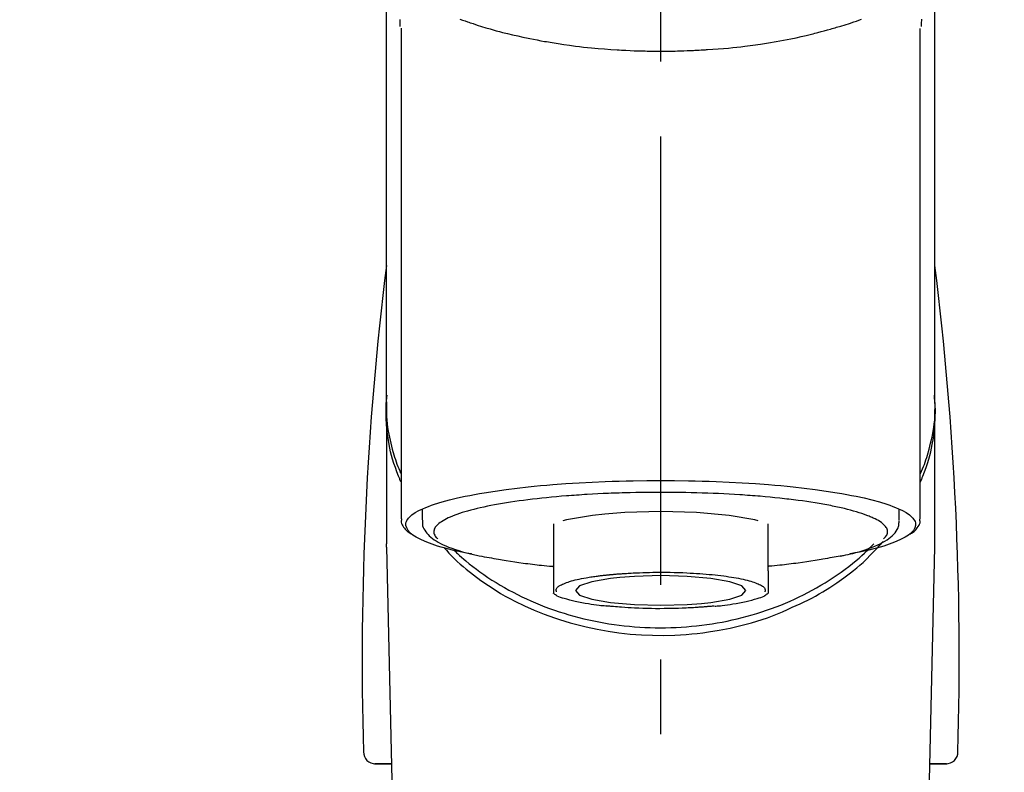
# Model space of a CAD drawing. Extents: x 163 to 26285, y -21830 to -13430.
# Drawn here: x 17520 to 17602, y -18998 to -18935 of the extents above; entities that cross this region are included whole.
import ezdxf

# ---------------------------------------------------------------- set-up
doc = ezdxf.new("R2010")
doc.units = 0
doc.header["$LTSCALE"] = 50
doc.header["$MEASUREMENT"] = 0
doc.linetypes.add('CENTER2', pattern=[1.125, 0.75, -0.125, 0.125, -0.125])
doc.layers.get('0').update_dxf_attribs({"linetype": 'CONTINUOUS'})
doc.layers.add('150-機器', color=8, linetype='CONTINUOUS')
doc.layers.add('166-寸法B', color=11, linetype='CONTINUOUS')
doc.styles.add('KH001', font='txt')
doc.dimstyles.new('KH1xx030', dxfattribs={"dimscale": 30, "dimtxt": 2, "dimasz": 0.6, "dimexe": 0.3, "dimexo": 1.2, "dimgap": 0.5, "dimtad": 3, "dimdec": 1, "dimdsep": 46, "dimlunit": 6, "dimtxsty": 'KH001', "dimblk": 'DOT', "dimcen": 1, "dimdle": 1, "dimclrd": 256, "dimclre": 256, "dimclrt": 256, "dimadec": 0, "dimazin": 0, "dimtfac": 1, "dimtdec": 1, "dimtix": 1, "dimtmove": 2, "dimatfit": 3, "dimldrblk": 'CLOSEDBLANK', "dimfxl": 1, "dimtolj": 1, "dimtzin": 0, "dimlwd": -1, "dimlwe": -1, "dimarcsym": 0})

# ---------------------------------------------------------------- blocks, each defined once
blk = doc.blocks.new('_Dot')
at = {"color": 0, "linetype": 'ByBlock', "lineweight": -2}
blk.add_line((-0.5, 0), (-1, 0), dxfattribs=at)
at = {"color": 0, "linetype": 'ByBlock', "const_width": 0.5}
blk.add_lwpolyline([(-0.25, 0, 1), (0.25, 0, 1)], format="xyb", close=True, dxfattribs=at)
blk = doc.blocks.new('*D57')
at = {"layer": '166-寸法B', "transparency": 16777216}
for p, q in [((16273.624, -19059.442), (16273.624, -18853.115)), ((18182.624, -19099.421), (18182.624, -18853.115)), ((18164.624, -18862.115), (16291.624, -18862.115))]:
    blk.add_line(p, q, dxfattribs=at)
at = {"layer": '166-寸法B', "transparency": 16777216, "xscale": 18, "yscale": 18, "zscale": 18, "rotation": 180}
blk.add_blockref('_Dot', (16273.624, -18862.115), dxfattribs=at)
at = {"layer": '166-寸法B', "transparency": 16777216, "xscale": 18, "yscale": 18, "zscale": 18}
blk.add_blockref('_Dot', (18182.624, -18862.115), dxfattribs=at)
at = {"layer": '166-寸法B', "transparency": 16777216, "insert": (17228.124, -18813.308), "char_height": 60, "attachment_point": 5, "style": 'KH001'}
blk.add_mtext('\\A1;1,909', dxfattribs=at)
blk = doc.blocks.new('_ClosedBlank')
at = {"color": 0, "linetype": 'ByBlock', "lineweight": -2}
for p, q in [((-1, 0.1667), (0, 0)), ((-1, 0.1667), (-1, -0.1667)), ((0, 0), (-1, -0.1667))]:
    blk.add_line(p, q, dxfattribs=at)

msp = doc.modelspace()

# ---------------------------------------------------------------- linework, layer by layer
at = {"layer": '150-機器', "color": 161, "linetype": 'CENTER2'}
msp.add_line((17573.617, -19207.502), (17573.617, -18875.515), dxfattribs=at)
at = {"layer": '150-機器', "color": 13, "linetype": 'Continuous'}
for p, q in [((17551.924, -18935.957), (17551.924, -18976.984)), ((17595.309, -18976.984), (17595.309, -18935.976)), ((17550.678, -18967.193), (17550.678, -18979.063)), ((17596.556, -18979.063), (17596.556, -18967.851)), ((17553.67, -18976.232), (17553.67, -18977.082)), ((17593.564, -18977.082), (17593.564, -18976.232)), ((17564.641, -18977.415), (17564.641, -18981.344)), ((17582.593, -18981.344), (17582.593, -18977.415)), ((17550.681, -18979.367), (17550.678, -18979.063)), ((17550.681, -18979.367), (17552.67, -19064.176)), ((17594.563, -19064.176), (17596.552, -18979.367)), ((17596.552, -18979.367), (17596.556, -18979.063)), ((17549.688, -18997.478), (17551.106, -18997.478)), ((17551.106, -18997.478), (17549.712, -18997.478)), ((17596.128, -18997.478), (17597.545, -18997.478)), ((17597.522, -18997.478), (17596.128, -18997.478))]:
    msp.add_line(p, q, dxfattribs=at)
for points in [[(17550.678, -18967.193), (17550.678, -18962.903), (17550.678, -18958.612), (17550.678, -18954.322), (17550.678, -18950.031), (17550.678, -18945.741), (17550.678, -18941.451), (17550.678, -18937.16), (17550.678, -18932.87), (17550.678, -18928.579), (17550.678, -18924.289), (17550.678, -18919.998), (17550.678, -18915.708)], [(17596.556, -18967.193), (17596.556, -18962.903), (17596.556, -18958.612), (17596.556, -18954.322), (17596.556, -18950.032), (17596.556, -18945.741), (17596.556, -18941.451), (17596.556, -18937.16), (17596.556, -18932.87), (17596.556, -18928.579), (17596.556, -18924.289), (17596.556, -18919.998), (17596.556, -18915.708)], [(17551.833, -18935.803), (17551.833, -18935.792), (17551.832, -18935.78), (17551.832, -18935.769), (17551.831, -18935.757), (17551.831, -18935.746), (17551.831, -18935.735), (17551.83, -18935.723), (17551.83, -18935.712), (17551.828, -18935.645), (17551.826, -18935.578), (17551.824, -18935.511), (17551.823, -18935.444), (17551.822, -18935.392), (17551.822, -18935.34), (17551.823, -18935.288), (17551.823, -18935.236)], [(17556.821, -18935.198), (17557.036, -18935.275), (17557.252, -18935.351), (17557.468, -18935.425), (17557.581, -18935.464), (17557.695, -18935.502), (17557.809, -18935.54), (17557.923, -18935.578), (17558.278, -18935.693), (17558.635, -18935.807), (17558.992, -18935.917), (17559.35, -18936.024), (17559.608, -18936.099), (17559.868, -18936.171), (17560.127, -18936.241), (17560.388, -18936.309), (17560.811, -18936.413), (17561.236, -18936.512), (17561.661, -18936.607), (17562.088, -18936.699), (17562.235, -18936.731), (17562.383, -18936.762), (17562.53, -18936.793), (17562.678, -18936.823), (17562.986, -18936.885), (17563.294, -18936.944), (17563.603, -18937.002), (17563.912, -18937.057), (17564.07, -18937.084), (17564.228, -18937.111), (17564.386, -18937.138), (17564.545, -18937.164), (17565.03, -18937.243), (17565.515, -18937.318), (17566.001, -18937.389), (17566.487, -18937.455), (17566.826, -18937.498), (17567.164, -18937.538), (17567.503, -18937.575), (17567.843, -18937.609), (17568.375, -18937.656), (17568.908, -18937.698), (17569.442, -18937.734), (17569.976, -18937.767), (17570.155, -18937.778), (17570.334, -18937.788), (17570.513, -18937.798), (17570.692, -18937.807), (17571.051, -18937.824), (17571.409, -18937.838), (17571.768, -18937.851), (17572.127, -18937.861), (17572.306, -18937.865), (17572.486, -18937.869), (17572.666, -18937.872), (17572.846, -18937.874), (17573.207, -18937.878), (17573.568, -18937.879), (17573.928, -18937.878), (17574.289, -18937.876), (17574.47, -18937.873), (17574.651, -18937.871), (17574.832, -18937.867), (17575.013, -18937.863), (17575.285, -18937.855), (17575.558, -18937.846), (17575.83, -18937.835), (17576.102, -18937.824), (17576.193, -18937.82), (17576.283, -18937.816), (17576.374, -18937.812), (17576.465, -18937.808), (17576.644, -18937.799), (17576.823, -18937.789), (17577.002, -18937.779), (17577.181, -18937.769), (17577.27, -18937.763), (17577.359, -18937.758), (17577.448, -18937.752), (17577.537, -18937.746), (17577.977, -18937.718), (17578.418, -18937.688), (17578.858, -18937.655), (17579.298, -18937.618), (17579.639, -18937.585), (17579.979, -18937.548), (17580.32, -18937.508), (17580.66, -18937.467), (17581.318, -18937.381), (17581.975, -18937.288), (17582.631, -18937.187), (17583.285, -18937.077), (17583.591, -18937.022), (17583.897, -18936.965), (17584.202, -18936.906), (17584.507, -18936.844), (17584.936, -18936.753), (17585.365, -18936.656), (17585.793, -18936.556), (17586.219, -18936.453), (17586.358, -18936.42), (17586.496, -18936.385), (17586.634, -18936.351), (17586.771, -18936.316), (17587.037, -18936.247), (17587.302, -18936.176), (17587.567, -18936.104), (17587.831, -18936.03), (17587.956, -18935.994), (17588.082, -18935.957), (17588.208, -18935.92), (17588.333, -18935.883), (17588.693, -18935.776), (17589.052, -18935.666), (17589.41, -18935.553), (17589.766, -18935.436), (17589.981, -18935.361), (17590.196, -18935.285), (17590.409, -18935.207)], [(17595.416, -18935.206), (17595.415, -18935.332), (17595.412, -18935.458), (17595.408, -18935.584), (17595.404, -18935.71), (17595.403, -18935.724), (17595.403, -18935.738), (17595.402, -18935.752), (17595.402, -18935.766), (17595.401, -18935.78), (17595.401, -18935.794), (17595.4, -18935.808), (17595.4, -18935.822)], [(17551.885, -18973.894), (17551.86, -18973.834), (17551.835, -18973.774), (17551.81, -18973.715), (17551.786, -18973.654), (17551.762, -18973.594), (17551.739, -18973.534), (17551.716, -18973.474), (17551.693, -18973.413), (17551.558, -18973.06), (17551.425, -18972.706), (17551.298, -18972.35), (17551.183, -18971.99), (17551.1, -18971.69), (17551.026, -18971.387), (17550.961, -18971.082), (17550.902, -18970.776), (17550.815, -18970.231), (17550.747, -18969.683), (17550.697, -18969.133), (17550.663, -18968.581), (17550.653, -18968.336), (17550.646, -18968.092), (17550.645, -18967.848), (17550.65, -18967.604), (17550.662, -18967.361), (17550.681, -18967.118), (17550.704, -18966.875), (17550.729, -18966.632)], [(17595.349, -18973.894), (17595.374, -18973.834), (17595.399, -18973.774), (17595.424, -18973.714), (17595.448, -18973.654), (17595.472, -18973.594), (17595.495, -18973.534), (17595.518, -18973.473), (17595.541, -18973.413), (17595.676, -18973.06), (17595.809, -18972.706), (17595.936, -18972.35), (17596.051, -18971.99), (17596.134, -18971.69), (17596.208, -18971.387), (17596.273, -18971.082), (17596.332, -18970.776), (17596.419, -18970.23), (17596.487, -18969.682), (17596.537, -18969.132), (17596.571, -18968.581), (17596.581, -18968.336), (17596.588, -18968.092), (17596.589, -18967.848), (17596.584, -18967.604), (17596.571, -18967.36), (17596.553, -18967.117), (17596.53, -18966.875), (17596.505, -18966.632)], [(17550.678, -18967.193), (17550.67, -18967.501), (17550.666, -18967.809), (17550.667, -18968.116), (17550.678, -18968.423), (17550.7, -18968.732), (17550.733, -18969.04), (17550.775, -18969.347), (17550.826, -18969.653), (17550.923, -18970.155), (17551.038, -18970.653), (17551.167, -18971.148), (17551.308, -18971.64), (17551.366, -18971.834), (17551.427, -18972.027), (17551.491, -18972.219), (17551.558, -18972.41), (17551.631, -18972.6), (17551.707, -18972.789), (17551.786, -18972.977), (17551.867, -18973.165)], [(17595.355, -18973.193), (17595.437, -18973.003), (17595.517, -18972.813), (17595.595, -18972.622), (17595.669, -18972.429), (17595.738, -18972.236), (17595.802, -18972.041), (17595.864, -18971.846), (17595.923, -18971.649), (17596.065, -18971.155), (17596.195, -18970.658), (17596.31, -18970.157), (17596.408, -18969.653), (17596.458, -18969.347), (17596.501, -18969.04), (17596.534, -18968.732), (17596.556, -18968.423), (17596.567, -18968.116), (17596.568, -18967.809), (17596.564, -18967.501), (17596.556, -18967.193)], [(17557.813, -18979.927), (17557.807, -18979.926), (17557.801, -18979.925), (17557.794, -18979.924), (17557.788, -18979.923), (17557.782, -18979.921), (17557.776, -18979.92), (17557.77, -18979.919), (17557.764, -18979.918), (17557.374, -18979.843), (17556.984, -18979.77), (17556.594, -18979.694), (17556.206, -18979.612), (17555.892, -18979.536), (17555.58, -18979.451), (17555.27, -18979.36), (17554.959, -18979.266), (17554.499, -18979.115), (17554.051, -18978.943), (17553.609, -18978.748), (17553.171, -18978.524), (17553.024, -18978.44), (17552.886, -18978.35), (17552.755, -18978.247), (17552.631, -18978.128), (17552.486, -18977.948), (17552.374, -18977.747), (17552.312, -18977.536), (17552.314, -18977.325), (17552.347, -18977.217), (17552.398, -18977.113), (17552.463, -18977.014), (17552.538, -18976.92), (17552.796, -18976.665), (17553.084, -18976.46), (17553.397, -18976.29), (17553.727, -18976.142), (17553.969, -18976.041), (17554.208, -18975.945), (17554.447, -18975.854), (17554.691, -18975.771), (17555.327, -18975.577), (17555.966, -18975.401), (17556.609, -18975.242), (17557.257, -18975.101), (17557.657, -18975.021), (17558.057, -18974.944), (17558.458, -18974.872), (17558.859, -18974.803), (17559.775, -18974.66), (17560.692, -18974.532), (17561.61, -18974.416), (17562.531, -18974.313), (17563.048, -18974.26), (17563.565, -18974.21), (17564.082, -18974.164), (17564.6, -18974.12), (17565.695, -18974.039), (17566.791, -18973.968), (17567.888, -18973.909), (17568.985, -18973.861), (17569.564, -18973.84), (17570.143, -18973.822), (17570.722, -18973.807), (17571.301, -18973.795), (17572.459, -18973.779), (17573.617, -18973.773), (17574.775, -18973.779), (17575.933, -18973.795), (17576.512, -18973.807), (17577.091, -18973.822), (17577.67, -18973.84), (17578.248, -18973.861), (17579.346, -18973.909), (17580.442, -18973.968), (17581.538, -18974.039), (17582.634, -18974.12), (17583.151, -18974.164), (17583.669, -18974.21), (17584.186, -18974.26), (17584.703, -18974.313), (17585.623, -18974.416), (17586.542, -18974.532), (17587.459, -18974.66), (17588.374, -18974.803), (17588.776, -18974.872), (17589.176, -18974.944), (17589.576, -18975.021), (17589.976, -18975.101), (17590.624, -18975.242), (17591.268, -18975.401), (17591.907, -18975.577), (17592.543, -18975.771), (17592.787, -18975.854), (17593.026, -18975.945), (17593.265, -18976.041), (17593.507, -18976.142), (17593.837, -18976.29), (17594.149, -18976.46), (17594.437, -18976.665), (17594.695, -18976.92), (17594.77, -18977.014), (17594.836, -18977.113), (17594.887, -18977.217), (17594.919, -18977.325), (17594.922, -18977.536), (17594.859, -18977.747), (17594.747, -18977.948), (17594.603, -18978.128), (17594.479, -18978.247), (17594.348, -18978.35), (17594.209, -18978.44), (17594.062, -18978.524), (17593.624, -18978.748), (17593.183, -18978.943), (17592.734, -18979.115), (17592.275, -18979.266), (17591.964, -18979.36), (17591.653, -18979.451), (17591.342, -18979.536), (17591.028, -18979.612), (17590.641, -18979.694), (17590.254, -18979.769), (17589.866, -18979.842), (17589.478, -18979.916), (17589.474, -18979.917), (17589.471, -18979.918), (17589.467, -18979.918), (17589.463, -18979.919), (17589.459, -18979.92), (17589.455, -18979.921), (17589.451, -18979.921), (17589.447, -18979.922)], [(17588.417, -18976.009), (17588.273, -18975.977), (17588.129, -18975.945), (17587.985, -18975.914), (17587.84, -18975.884), (17587.678, -18975.854), (17587.515, -18975.825), (17587.352, -18975.797), (17587.189, -18975.768), (17587.027, -18975.74), (17586.865, -18975.71), (17586.703, -18975.681), (17586.541, -18975.653), (17586.185, -18975.595), (17585.828, -18975.541), (17585.471, -18975.491), (17585.114, -18975.444), (17584.922, -18975.421), (17584.73, -18975.398), (17584.538, -18975.375), (17584.346, -18975.352), (17584.153, -18975.329), (17583.96, -18975.306), (17583.768, -18975.283), (17583.575, -18975.26), (17583.169, -18975.216), (17582.762, -18975.175), (17582.355, -18975.138), (17581.947, -18975.104), (17581.733, -18975.088), (17581.518, -18975.072), (17581.303, -18975.056), (17581.089, -18975.04), (17580.875, -18975.024), (17580.662, -18975.008), (17580.448, -18974.992), (17580.234, -18974.977), (17579.791, -18974.948), (17579.347, -18974.922), (17578.903, -18974.9), (17578.459, -18974.879), (17578.003, -18974.859), (17577.548, -18974.842), (17577.092, -18974.826), (17576.637, -18974.812), (17576.176, -18974.799), (17575.714, -18974.789), (17575.253, -18974.781), (17574.791, -18974.776), (17574.558, -18974.775), (17574.324, -18974.775), (17574.091, -18974.775), (17573.858, -18974.774), (17573.625, -18974.774), (17573.393, -18974.773), (17573.16, -18974.772), (17572.928, -18974.772), (17572.464, -18974.775), (17572, -18974.78), (17571.535, -18974.788), (17571.071, -18974.8), (17570.842, -18974.807), (17570.614, -18974.814), (17570.385, -18974.822), (17570.156, -18974.829), (17569.927, -18974.837), (17569.698, -18974.844), (17569.468, -18974.851), (17569.239, -18974.859), (17568.793, -18974.876), (17568.347, -18974.897), (17567.901, -18974.921), (17567.455, -18974.948), (17567.238, -18974.963), (17567.021, -18974.978), (17566.805, -18974.993), (17566.588, -18975.009), (17566.372, -18975.023), (17566.156, -18975.038), (17565.94, -18975.053), (17565.725, -18975.069), (17565.311, -18975.101), (17564.897, -18975.138), (17564.483, -18975.176), (17564.07, -18975.217), (17563.679, -18975.258), (17563.288, -18975.301), (17562.898, -18975.346), (17562.507, -18975.394), (17562.144, -18975.439), (17561.781, -18975.488), (17561.419, -18975.539), (17561.057, -18975.595), (17560.89, -18975.623), (17560.723, -18975.651), (17560.556, -18975.68), (17560.389, -18975.708), (17560.222, -18975.736), (17560.056, -18975.764), (17559.89, -18975.792), (17559.723, -18975.821), (17559.422, -18975.877), (17559.122, -18975.938), (17558.822, -18976.002), (17558.523, -18976.069), (17558.258, -18976.13), (17557.994, -18976.196), (17557.73, -18976.264), (17557.468, -18976.335), (17557.242, -18976.4), (17557.017, -18976.469), (17556.794, -18976.542), (17556.572, -18976.618), (17556.386, -18976.686), (17556.201, -18976.758), (17556.019, -18976.834), (17555.838, -18976.915), (17555.693, -18976.985), (17555.551, -18977.059), (17555.412, -18977.139), (17555.274, -18977.224), (17555.17, -18977.294), (17555.071, -18977.369), (17554.976, -18977.451), (17554.886, -18977.54), (17554.822, -18977.613), (17554.765, -18977.69), (17554.717, -18977.772), (17554.68, -18977.861), (17554.658, -18977.94), (17554.647, -18978.021), (17554.647, -18978.102), (17554.657, -18978.184), (17554.68, -18978.272), (17554.714, -18978.356), (17554.76, -18978.435), (17554.815, -18978.506), (17554.857, -18978.549), (17554.9, -18978.589), (17554.944, -18978.628), (17554.988, -18978.667), (17554.988, -18978.668), (17554.989, -18978.668), (17554.989, -18978.669), (17554.99, -18978.669)], [(17592.243, -18978.669), (17592.276, -18978.64), (17592.309, -18978.611), (17592.341, -18978.581), (17592.373, -18978.55), (17592.428, -18978.487), (17592.478, -18978.419), (17592.52, -18978.346), (17592.554, -18978.268), (17592.576, -18978.189), (17592.587, -18978.108), (17592.588, -18978.026), (17592.577, -18977.945), (17592.553, -18977.858), (17592.517, -18977.775), (17592.471, -18977.697), (17592.418, -18977.623), (17592.342, -18977.533), (17592.259, -18977.451), (17592.171, -18977.375), (17592.078, -18977.304), (17591.953, -18977.218), (17591.825, -18977.137), (17591.695, -18977.062), (17591.56, -18976.994), (17591.473, -18976.955), (17591.386, -18976.917), (17591.299, -18976.88), (17591.212, -18976.843), (17591.125, -18976.806), (17591.039, -18976.768), (17590.952, -18976.73), (17590.865, -18976.693), (17590.654, -18976.612), (17590.44, -18976.539), (17590.223, -18976.47), (17590.006, -18976.406), (17589.754, -18976.333), (17589.501, -18976.263), (17589.248, -18976.197), (17588.993, -18976.135), (17588.849, -18976.102), (17588.705, -18976.07), (17588.561, -18976.04), (17588.417, -18976.009)], [(17551.951, -18976.973), (17551.948, -18976.989), (17551.945, -18977.004), (17551.943, -18977.02), (17551.94, -18977.035), (17551.929, -18977.095), (17551.92, -18977.155), (17551.916, -18977.215), (17551.917, -18977.274), (17551.942, -18977.381), (17551.99, -18977.483), (17552.052, -18977.582), (17552.12, -18977.678), (17552.185, -18977.77), (17552.251, -18977.859), (17552.322, -18977.943), (17552.401, -18978.018), (17552.462, -18978.067), (17552.527, -18978.112), (17552.594, -18978.154), (17552.661, -18978.195), (17552.683, -18978.208), (17552.705, -18978.221), (17552.727, -18978.234), (17552.749, -18978.247)], [(17568.955, -18976.583), (17567.9, -18976.698), (17565.751, -18977.072), (17565.426, -18977.154)], [(17581.759, -18977.141), (17581.484, -18977.072), (17579.333, -18976.699), (17576.621, -18976.459), (17573.616, -18976.376), (17570.61, -18976.459), (17568.955, -18976.583)], [(17594.482, -18978.253), (17594.496, -18978.245), (17594.51, -18978.237), (17594.524, -18978.229), (17594.538, -18978.221), (17594.607, -18978.182), (17594.675, -18978.143), (17594.742, -18978.101), (17594.805, -18978.055), (17594.882, -18977.983), (17594.95, -18977.903), (17595.014, -18977.817), (17595.078, -18977.729), (17595.152, -18977.63), (17595.22, -18977.529), (17595.274, -18977.424), (17595.304, -18977.314), (17595.308, -18977.255), (17595.306, -18977.195), (17595.299, -18977.134), (17595.291, -18977.074), (17595.289, -18977.058), (17595.286, -18977.042), (17595.284, -18977.026), (17595.282, -18977.01)], [(17553.704, -18977.095), (17553.701, -18977.129), (17553.698, -18977.163), (17553.695, -18977.197), (17553.693, -18977.231), (17553.687, -18977.316), (17553.686, -18977.401), (17553.69, -18977.486), (17553.702, -18977.569), (17553.742, -18977.7), (17553.803, -18977.825), (17553.879, -18977.944), (17553.963, -18978.059), (17554.06, -18978.181), (17554.161, -18978.298), (17554.266, -18978.408), (17554.38, -18978.512), (17554.525, -18978.629), (17554.676, -18978.738), (17554.832, -18978.839), (17554.994, -18978.934), (17555.207, -18979.048), (17555.424, -18979.154), (17555.644, -18979.252), (17555.868, -18979.344), (17556.155, -18979.452), (17556.444, -18979.553), (17556.735, -18979.646), (17557.029, -18979.733), (17557.259, -18979.795), (17557.49, -18979.855), (17557.722, -18979.913), (17557.955, -18979.967), (17558.076, -18979.995), (17558.198, -18980.022), (17558.32, -18980.049), (17558.442, -18980.076)], [(17588.616, -18980.105), (17588.69, -18980.09), (17588.764, -18980.076), (17588.837, -18980.061), (17588.911, -18980.045), (17589.102, -18980.006), (17589.293, -18979.965), (17589.483, -18979.922), (17589.673, -18979.877), (17589.939, -18979.808), (17590.204, -18979.732), (17590.467, -18979.652), (17590.73, -18979.568), (17590.996, -18979.478), (17591.259, -18979.382), (17591.52, -18979.28), (17591.779, -18979.169), (17591.981, -18979.075), (17592.18, -18978.972), (17592.373, -18978.86), (17592.562, -18978.74), (17592.709, -18978.634), (17592.849, -18978.521), (17592.982, -18978.4), (17593.11, -18978.27), (17593.219, -18978.147), (17593.318, -18978.018), (17593.402, -18977.88), (17593.467, -18977.734), (17593.497, -18977.637), (17593.52, -18977.537), (17593.536, -18977.436), (17593.547, -18977.334), (17593.551, -18977.282), (17593.554, -18977.23), (17593.557, -18977.178), (17593.56, -18977.127)], [(17555.473, -18979.377), (17555.69, -18979.617), (17555.91, -18979.855), (17556.133, -18980.089), (17556.361, -18980.318), (17556.603, -18980.544), (17556.85, -18980.764), (17557.103, -18980.978), (17557.359, -18981.189), (17557.961, -18981.668), (17558.576, -18982.129), (17559.205, -18982.571), (17559.85, -18982.988), (17560.232, -18983.218), (17560.618, -18983.44), (17561.009, -18983.654), (17561.405, -18983.86), (17562.216, -18984.255), (17563.04, -18984.622), (17563.877, -18984.96), (17564.725, -18985.269), (17565.162, -18985.415), (17565.603, -18985.553), (17566.045, -18985.684), (17566.49, -18985.806), (17567.39, -18986.029), (17568.297, -18986.221), (17569.21, -18986.383), (17570.128, -18986.515), (17570.595, -18986.57), (17571.062, -18986.617), (17571.53, -18986.655), (17572, -18986.686), (17572.934, -18986.724), (17573.87, -18986.73), (17574.805, -18986.707), (17575.739, -18986.652), (17576.207, -18986.613), (17576.674, -18986.566), (17577.14, -18986.511), (17577.605, -18986.447), (17578.519, -18986.298), (17579.426, -18986.119), (17580.328, -18985.91), (17581.223, -18985.673), (17581.666, -18985.546), (17582.106, -18985.41), (17582.543, -18985.264), (17582.974, -18985.104), (17583.389, -18984.934), (17583.8, -18984.752), (17584.208, -18984.563), (17584.614, -18984.37)], [(17556.325, -18979.603), (17556.4, -18979.674), (17556.474, -18979.744), (17556.549, -18979.815), (17556.624, -18979.885), (17556.797, -18980.044), (17556.971, -18980.201), (17557.148, -18980.357), (17557.326, -18980.509), (17557.612, -18980.746), (17557.903, -18980.976), (17558.198, -18981.2), (17558.498, -18981.42), (17558.829, -18981.653), (17559.164, -18981.881), (17559.503, -18982.103), (17559.846, -18982.318), (17560.197, -18982.53), (17560.552, -18982.737), (17560.91, -18982.937), (17561.272, -18983.13), (17561.642, -18983.32), (17562.014, -18983.504), (17562.39, -18983.681), (17562.769, -18983.852), (17563.155, -18984.018), (17563.543, -18984.178), (17563.934, -18984.331), (17564.328, -18984.478), (17564.728, -18984.619), (17565.13, -18984.755), (17565.534, -18984.883), (17565.94, -18985.005), (17566.351, -18985.122), (17566.764, -18985.231), (17567.179, -18985.335), (17567.595, -18985.431), (17568.016, -18985.522), (17568.438, -18985.605), (17568.861, -18985.683), (17569.286, -18985.753), (17569.713, -18985.817), (17570.141, -18985.874), (17570.57, -18985.925), (17571, -18985.969), (17571.432, -18986.006), (17571.864, -18986.037), (17572.297, -18986.061), (17572.73, -18986.078), (17573.164, -18986.088), (17573.597, -18986.092), (17574.031, -18986.089), (17574.465, -18986.079), (17574.898, -18986.063), (17575.331, -18986.039), (17575.763, -18986.009), (17576.195, -18985.973), (17576.625, -18985.929), (17577.054, -18985.879), (17577.483, -18985.822), (17577.91, -18985.759), (17578.335, -18985.689), (17578.758, -18985.613), (17579.181, -18985.529), (17579.601, -18985.439), (17580.018, -18985.343), (17580.433, -18985.241), (17580.847, -18985.131), (17581.259, -18985.016), (17581.665, -18984.894), (17582.07, -18984.766), (17582.472, -18984.631), (17582.872, -18984.49), (17583.266, -18984.343), (17583.658, -18984.191), (17584.047, -18984.031), (17584.433, -18983.865), (17584.813, -18983.695), (17585.189, -18983.518), (17585.562, -18983.335), (17585.932, -18983.146), (17586.295, -18982.952), (17586.654, -18982.752), (17587.01, -18982.546), (17587.362, -18982.334), (17587.705, -18982.119), (17588.045, -18981.897), (17588.38, -18981.67), (17588.712, -18981.436), (17589.036, -18981.201), (17589.354, -18980.959), (17589.668, -18980.711), (17589.977, -18980.457), (17590.204, -18980.262), (17590.429, -18980.063), (17590.65, -18979.861), (17590.867, -18979.654), (17590.986, -18979.538), (17591.105, -18979.421), (17591.223, -18979.303), (17591.34, -18979.185), (17591.365, -18979.159), (17591.391, -18979.133), (17591.417, -18979.107), (17591.442, -18979.081)], [(17584.614, -18984.37), (17584.947, -18984.229), (17585.278, -18984.085), (17585.607, -18983.936), (17585.932, -18983.78), (17586.249, -18983.617), (17586.562, -18983.446), (17586.872, -18983.268), (17587.179, -18983.085), (17587.771, -18982.715), (17588.353, -18982.329), (17588.924, -18981.926), (17589.482, -18981.507), (17589.753, -18981.294), (17590.021, -18981.077), (17590.283, -18980.855), (17590.539, -18980.625), (17590.848, -18980.33), (17591.149, -18980.027), (17591.444, -18979.718), (17591.737, -18979.407), (17591.799, -18979.341), (17591.861, -18979.275), (17591.923, -18979.208), (17591.984, -18979.141), (17592.045, -18979.074), (17592.104, -18979.006), (17592.164, -18978.938), (17592.223, -18978.87)], [(17558.442, -18980.076), (17558.652, -18980.113), (17558.862, -18980.15), (17559.072, -18980.188), (17559.282, -18980.225), (17559.472, -18980.259), (17559.663, -18980.292), (17559.854, -18980.326), (17560.044, -18980.36), (17560.206, -18980.39), (17560.368, -18980.419), (17560.531, -18980.448), (17560.693, -18980.476), (17561.049, -18980.534), (17561.405, -18980.588), (17561.762, -18980.638), (17562.12, -18980.685), (17562.312, -18980.708), (17562.504, -18980.731), (17562.696, -18980.754), (17562.888, -18980.776), (17563.081, -18980.8), (17563.273, -18980.824), (17563.466, -18980.847), (17563.659, -18980.869), (17563.882, -18980.892), (17564.105, -18980.913), (17564.329, -18980.934), (17564.552, -18980.954), (17564.572, -18980.956), (17564.592, -18980.958), (17564.613, -18980.96), (17564.633, -18980.962)], [(17588.627, -18980.103), (17588.458, -18980.134), (17588.289, -18980.164), (17588.119, -18980.195), (17587.95, -18980.225), (17587.759, -18980.259), (17587.569, -18980.293), (17587.378, -18980.326), (17587.187, -18980.361), (17587.025, -18980.39), (17586.863, -18980.419), (17586.701, -18980.448), (17586.539, -18980.476), (17586.183, -18980.534), (17585.826, -18980.588), (17585.469, -18980.638), (17585.112, -18980.685), (17584.92, -18980.708), (17584.728, -18980.731), (17584.536, -18980.754), (17584.344, -18980.776), (17584.151, -18980.8), (17583.959, -18980.824), (17583.766, -18980.847), (17583.573, -18980.869), (17583.35, -18980.892), (17583.126, -18980.913), (17582.903, -18980.934), (17582.679, -18980.954), (17582.659, -18980.956), (17582.639, -18980.958), (17582.619, -18980.96), (17582.599, -18980.962)], [(17564.641, -18981.344), (17564.641, -18981.365), (17564.641, -18981.387), (17564.641, -18981.409), (17564.641, -18981.43), (17564.641, -18981.452), (17564.641, -18981.474), (17564.641, -18981.496), (17564.641, -18981.518), (17564.641, -18981.558), (17564.641, -18981.597), (17564.641, -18981.637), (17564.641, -18981.676), (17564.641, -18981.694), (17564.641, -18981.712), (17564.641, -18981.73), (17564.641, -18981.747), (17564.641, -18981.795), (17564.641, -18981.842), (17564.641, -18981.89), (17564.641, -18981.937), (17564.641, -18981.962), (17564.641, -18981.987), (17564.641, -18982.011), (17564.641, -18982.036), (17564.641, -18982.078), (17564.641, -18982.121), (17564.641, -18982.164), (17564.641, -18982.206), (17564.641, -18982.224), (17564.641, -18982.242), (17564.641, -18982.26), (17564.641, -18982.277), (17564.641, -18982.308), (17564.641, -18982.34), (17564.641, -18982.371), (17564.641, -18982.402), (17564.641, -18982.415), (17564.641, -18982.429), (17564.641, -18982.442), (17564.641, -18982.456), (17564.641, -18982.493), (17564.641, -18982.529), (17564.641, -18982.566), (17564.641, -18982.603), (17564.641, -18982.622), (17564.641, -18982.642), (17564.641, -18982.661), (17564.641, -18982.681), (17564.641, -18982.717), (17564.641, -18982.752), (17564.641, -18982.788), (17564.641, -18982.823), (17564.641, -18982.839), (17564.641, -18982.855), (17564.641, -18982.871), (17564.641, -18982.886), (17564.641, -18982.916), (17564.641, -18982.945), (17564.641, -18982.975), (17564.641, -18983.004), (17564.641, -18983.018), (17564.641, -18983.032), (17564.641, -18983.045), (17564.641, -18983.059), (17564.641, -18983.082), (17564.641, -18983.104), (17564.641, -18983.127), (17564.641, -18983.15), (17564.641, -18983.159), (17564.641, -18983.169), (17564.641, -18983.178), (17564.641, -18983.187), (17564.641, -18983.192), (17564.641, -18983.196), (17564.641, -18983.201), (17564.641, -18983.205)], [(17564.912, -18983.083), (17564.909, -18983.076), (17564.905, -18983.068), (17564.902, -18983.06), (17564.899, -18983.052), (17564.893, -18983.032), (17564.887, -18983.012), (17564.883, -18982.992), (17564.881, -18982.971), (17564.881, -18982.925), (17564.888, -18982.878), (17564.902, -18982.833), (17564.923, -18982.791), (17564.964, -18982.732), (17565.015, -18982.681), (17565.073, -18982.636), (17565.135, -18982.595), (17565.228, -18982.541), (17565.321, -18982.493), (17565.414, -18982.448), (17565.511, -18982.407), (17565.63, -18982.36), (17565.749, -18982.313), (17565.869, -18982.268), (17565.99, -18982.227), (17566.146, -18982.18), (17566.303, -18982.137), (17566.461, -18982.097), (17566.62, -18982.06), (17566.81, -18982.019), (17567, -18981.981), (17567.191, -18981.945), (17567.382, -18981.912), (17567.51, -18981.89), (17567.639, -18981.869), (17567.768, -18981.849), (17567.897, -18981.829), (17568.009, -18981.813), (17568.12, -18981.798), (17568.232, -18981.782), (17568.344, -18981.767), (17568.427, -18981.757), (17568.509, -18981.746), (17568.592, -18981.736), (17568.675, -18981.726), (17568.753, -18981.717), (17568.832, -18981.708), (17568.91, -18981.699), (17568.989, -18981.69), (17569.05, -18981.684), (17569.111, -18981.677), (17569.172, -18981.671), (17569.233, -18981.665), (17569.268, -18981.661), (17569.303, -18981.658), (17569.339, -18981.655), (17569.374, -18981.651), (17569.389, -18981.65), (17569.404, -18981.648), (17569.418, -18981.647), (17569.433, -18981.646)], [(17570.198, -18981.889), (17569.425, -18981.974), (17567.848, -18982.248), (17566.835, -18982.593), (17566.486, -18982.975), (17566.835, -18983.358), (17567.848, -18983.703), (17569.425, -18983.977), (17571.413, -18984.153), (17573.617, -18984.214), (17575.82, -18984.153), (17577.036, -18984.062)], [(17569.433, -18981.646), (17569.448, -18981.644), (17569.462, -18981.643), (17569.477, -18981.641), (17569.492, -18981.64), (17569.528, -18981.637), (17569.563, -18981.633), (17569.599, -18981.63), (17569.635, -18981.627), (17569.698, -18981.621), (17569.762, -18981.616), (17569.826, -18981.61), (17569.89, -18981.605), (17569.975, -18981.598), (17570.061, -18981.591), (17570.146, -18981.585), (17570.232, -18981.578), (17570.327, -18981.571), (17570.422, -18981.565), (17570.517, -18981.558), (17570.612, -18981.552), (17570.747, -18981.544), (17570.883, -18981.536), (17571.018, -18981.528), (17571.153, -18981.521), (17571.323, -18981.512), (17571.493, -18981.504), (17571.662, -18981.497), (17571.832, -18981.49), (17572.114, -18981.48), (17572.397, -18981.471), (17572.679, -18981.464), (17572.962, -18981.459), (17573.321, -18981.454), (17573.68, -18981.452), (17574.039, -18981.452), (17574.398, -18981.456), (17574.751, -18981.463), (17575.104, -18981.474), (17575.456, -18981.487), (17575.809, -18981.503), (17576.079, -18981.517), (17576.348, -18981.533), (17576.618, -18981.55), (17576.888, -18981.568), (17577.147, -18981.587), (17577.407, -18981.606), (17577.666, -18981.628), (17577.925, -18981.651), (17578.166, -18981.675), (17578.407, -18981.701), (17578.647, -18981.729), (17578.888, -18981.76), (17579.101, -18981.791), (17579.315, -18981.823), (17579.528, -18981.857), (17579.741, -18981.892), (17579.935, -18981.926), (17580.129, -18981.961), (17580.323, -18981.999), (17580.516, -18982.038), (17580.679, -18982.074), (17580.842, -18982.114), (17581.004, -18982.157), (17581.164, -18982.203), (17581.29, -18982.244), (17581.414, -18982.288), (17581.538, -18982.334), (17581.662, -18982.382), (17581.762, -18982.423), (17581.861, -18982.467), (17581.958, -18982.515), (17582.056, -18982.568), (17582.123, -18982.608), (17582.186, -18982.653), (17582.243, -18982.704), (17582.291, -18982.763), (17582.318, -18982.807), (17582.337, -18982.854), (17582.35, -18982.903), (17582.354, -18982.953), (17582.353, -18982.976), (17582.35, -18982.999), (17582.344, -18983.021), (17582.338, -18983.043), (17582.334, -18983.053), (17582.33, -18983.064), (17582.325, -18983.074), (17582.321, -18983.084)], [(17577.036, -18984.062), (17577.808, -18983.977), (17579.386, -18983.703), (17580.399, -18983.358), (17580.748, -18982.975), (17580.399, -18982.593), (17579.386, -18982.248), (17577.808, -18981.974), (17575.82, -18981.798), (17573.617, -18981.737), (17571.413, -18981.798), (17570.198, -18981.889)], [(17582.593, -18981.344), (17582.593, -18981.365), (17582.593, -18981.387), (17582.593, -18981.409), (17582.593, -18981.43), (17582.593, -18981.452), (17582.593, -18981.474), (17582.593, -18981.496), (17582.593, -18981.518), (17582.593, -18981.558), (17582.593, -18981.597), (17582.593, -18981.637), (17582.593, -18981.676), (17582.593, -18981.694), (17582.593, -18981.712), (17582.593, -18981.73), (17582.593, -18981.747), (17582.593, -18981.795), (17582.593, -18981.842), (17582.593, -18981.89), (17582.593, -18981.937), (17582.593, -18981.962), (17582.593, -18981.987), (17582.593, -18982.011), (17582.593, -18982.036), (17582.593, -18982.078), (17582.593, -18982.121), (17582.593, -18982.164), (17582.593, -18982.206), (17582.593, -18982.224), (17582.593, -18982.242), (17582.593, -18982.26), (17582.593, -18982.277), (17582.593, -18982.308), (17582.593, -18982.34), (17582.593, -18982.371), (17582.593, -18982.402), (17582.593, -18982.415), (17582.593, -18982.429), (17582.593, -18982.442), (17582.593, -18982.456), (17582.593, -18982.493), (17582.593, -18982.529), (17582.593, -18982.566), (17582.593, -18982.603), (17582.593, -18982.622), (17582.593, -18982.642), (17582.593, -18982.661), (17582.593, -18982.681), (17582.593, -18982.717), (17582.593, -18982.752), (17582.593, -18982.788), (17582.593, -18982.823), (17582.593, -18982.839), (17582.593, -18982.855), (17582.593, -18982.871), (17582.593, -18982.886), (17582.593, -18982.916), (17582.593, -18982.945), (17582.593, -18982.975), (17582.593, -18983.004), (17582.593, -18983.018), (17582.593, -18983.032), (17582.593, -18983.045), (17582.593, -18983.059), (17582.593, -18983.082), (17582.593, -18983.105), (17582.593, -18983.128), (17582.593, -18983.151), (17582.593, -18983.161), (17582.593, -18983.17), (17582.593, -18983.18), (17582.593, -18983.189), (17582.593, -18983.194), (17582.593, -18983.198), (17582.593, -18983.202), (17582.593, -18983.207)], [(17569.102, -18984.29), (17569.081, -18984.288), (17569.06, -18984.286), (17569.038, -18984.284), (17569.017, -18984.283), (17568.881, -18984.271), (17568.745, -18984.26), (17568.609, -18984.248), (17568.473, -18984.234), (17568.249, -18984.208), (17568.026, -18984.176), (17567.803, -18984.142), (17567.58, -18984.106), (17567.301, -18984.062), (17567.024, -18984.015), (17566.747, -18983.964), (17566.471, -18983.906), (17566.238, -18983.848), (17566.006, -18983.782), (17565.775, -18983.714), (17565.541, -18983.646), (17565.393, -18983.606), (17565.247, -18983.562), (17565.105, -18983.509), (17564.97, -18983.442), (17564.899, -18983.398), (17564.831, -18983.35), (17564.764, -18983.299), (17564.697, -18983.248), (17564.683, -18983.237), (17564.669, -18983.227), (17564.655, -18983.216), (17564.641, -18983.205)], [(17578.132, -18984.289), (17578.153, -18984.287), (17578.174, -18984.285), (17578.195, -18984.283), (17578.216, -18984.282), (17578.353, -18984.27), (17578.489, -18984.259), (17578.625, -18984.247), (17578.761, -18984.233), (17578.984, -18984.206), (17579.208, -18984.175), (17579.431, -18984.14), (17579.654, -18984.105), (17579.932, -18984.061), (17580.21, -18984.014), (17580.487, -18983.963), (17580.762, -18983.905), (17580.996, -18983.846), (17581.227, -18983.781), (17581.459, -18983.712), (17581.692, -18983.644), (17581.84, -18983.604), (17581.987, -18983.56), (17582.129, -18983.508), (17582.264, -18983.44), (17582.333, -18983.395), (17582.401, -18983.346), (17582.469, -18983.296), (17582.536, -18983.246), (17582.55, -18983.236), (17582.565, -18983.226), (17582.579, -18983.216), (17582.593, -18983.207)], [(17578.088, -18984.279), (17578.001, -18984.287), (17577.915, -18984.295), (17577.828, -18984.303), (17577.742, -18984.311), (17577.706, -18984.314), (17577.67, -18984.318), (17577.635, -18984.321), (17577.599, -18984.324), (17577.535, -18984.33), (17577.471, -18984.335), (17577.408, -18984.341), (17577.344, -18984.346), (17577.258, -18984.353), (17577.173, -18984.36), (17577.087, -18984.366), (17577.002, -18984.373), (17576.907, -18984.38), (17576.812, -18984.386), (17576.717, -18984.392), (17576.622, -18984.399), (17576.486, -18984.407), (17576.351, -18984.415), (17576.216, -18984.423), (17576.08, -18984.43), (17575.911, -18984.439), (17575.741, -18984.447), (17575.571, -18984.454), (17575.402, -18984.461), (17575.119, -18984.471), (17574.837, -18984.48), (17574.554, -18984.487), (17574.272, -18984.492), (17573.913, -18984.497), (17573.554, -18984.499), (17573.194, -18984.498), (17572.835, -18984.495), (17572.483, -18984.487), (17572.13, -18984.477), (17571.777, -18984.464), (17571.425, -18984.448), (17571.155, -18984.434), (17570.885, -18984.419), (17570.615, -18984.402), (17570.346, -18984.383), (17570.174, -18984.37), (17570.002, -18984.357), (17569.831, -18984.343), (17569.659, -18984.328), (17569.557, -18984.318), (17569.454, -18984.308), (17569.352, -18984.298), (17569.249, -18984.288), (17569.21, -18984.284), (17569.17, -18984.279), (17569.131, -18984.275), (17569.091, -18984.271)]]:
    msp.add_lwpolyline(points, dxfattribs=at)
for centre, radius, start, end in [((17816.555, -18988.698), 267.907, 172.94424, 181.66288), ((17330.678, -18988.698), 267.907, 358.33712, 7.05576), ((17549.759, -18996.481), 0.997, 179.46986, 270), ((17597.475, -18996.481), 0.997, 270, 0.53014)]:
    msp.add_arc(centre, radius, start, end, dxfattribs=at)

# ---------------------------------------------------------------- dimensions: what is measured, and where the dimension line sits
at = {"layer": '166-寸法B'}
dim = msp.add_linear_dim(base=(16273.624, -18862.115), p1=(18182.624, -19135.421), p2=(16273.624, -19095.442), dimstyle='KH1xx030', dxfattribs=at)
dim.commit()
dim.dimension.update_dxf_attribs({"geometry": '*D57', "text_midpoint": (17228.124, -18813.308)})

doc.saveas('drawing.dxf')
